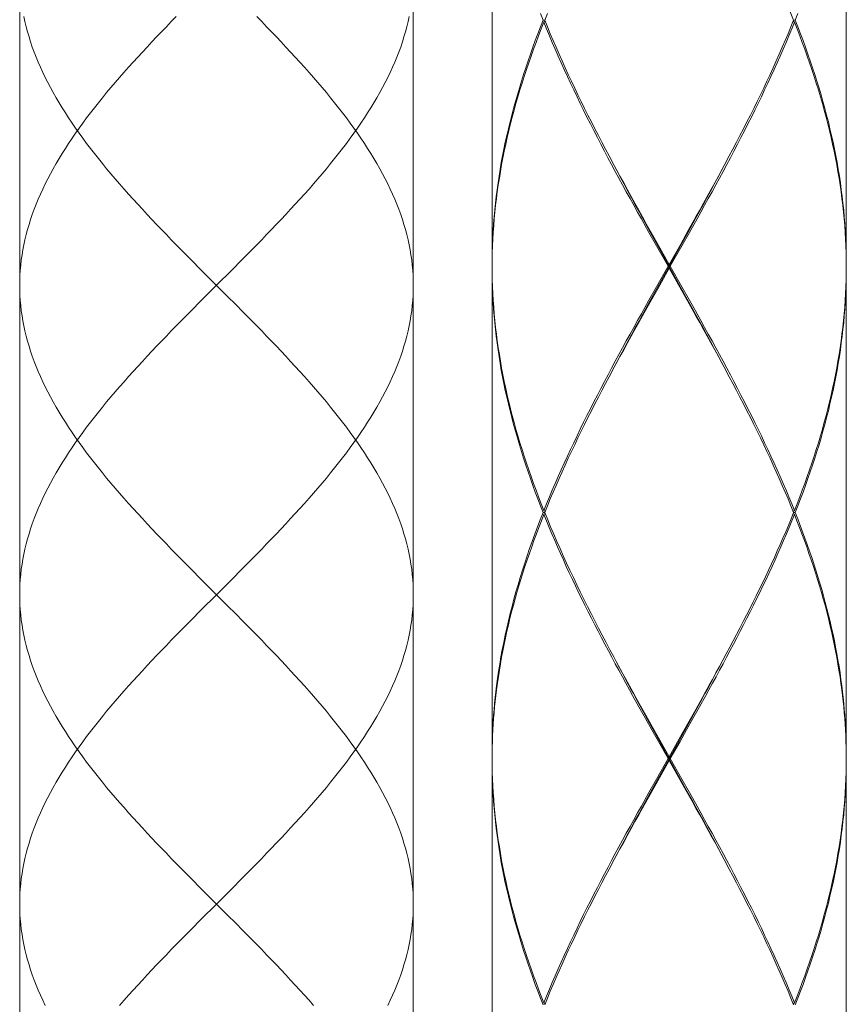
# Model space of a CAD drawing. Units: inches. Extents: x 153 to 1341, y -391 to 449.
# Drawn here: x 576 to 597, y 1 to 26 of the extents above; entities that cross this region are included whole.
import ezdxf

# ---------------------------------------------------------------- set-up
doc = ezdxf.new("R2010")
doc.units = ezdxf.units.IN
doc.header["$MEASUREMENT"] = 0
doc.layers.add('細線', color=7, linetype='Continuous', lineweight=9)

msp = doc.modelspace()

# ---------------------------------------------------------------- linework, layer by layer
at = {"layer": '細線'}
for points in [[(575.632, 114.062), (575.632, -85.262)], [(585.641, 114.062), (585.641, -85.262)], [(587.643, 31.781), (587.643, 19.369)], [(596.652, 31.781), (596.652, 19.369)], [(595.313, 25.575), (595.243, 25.747), (595.171, 25.92), (595.098, 26.092), (595.024, 26.264), (594.948, 26.437), (594.871, 26.609), (594.793, 26.782), (594.713, 26.954), (594.633, 27.127), (594.551, 27.299), (594.468, 27.471), (594.384, 27.644), (594.298, 27.816), (594.212, 27.988), (594.125, 28.161), (594.037, 28.333), (593.948, 28.506), (593.858, 28.678), (593.768, 28.85), (593.677, 29.023), (593.546, 29.267)], [(579.613, 25.666), (579.487, 25.538), (579.362, 25.409), (579.238, 25.28), (579.114, 25.151), (578.992, 25.022), (578.871, 24.893), (578.751, 24.764), (578.632, 24.635), (578.515, 24.506), (578.399, 24.377), (578.284, 24.249), (578.171, 24.12), (578.06, 23.991), (577.95, 23.862), (577.842, 23.733), (577.736, 23.604), (577.632, 23.475), (577.53, 23.346), (577.43, 23.218), (577.333, 23.089), (577.237, 22.96), (577.143, 22.831), (577.052, 22.702), (576.963, 22.573), (576.877, 22.444), (576.793, 22.315), (576.712, 22.186), (576.633, 22.058), (576.557, 21.929), (576.484, 21.8), (576.413, 21.671), (576.346, 21.542), (576.281, 21.413), (576.219, 21.284), (576.16, 21.155), (576.103, 21.027), (576.05, 20.898), (576, 20.769), (575.953, 20.64), (575.909, 20.511), (575.869, 20.382), (575.831, 20.253), (575.797, 20.124), (575.765, 19.996), (575.737, 19.867), (575.713, 19.738), (575.691, 19.609), (575.673, 19.48), (575.658, 19.351), (575.647, 19.222), (575.638, 19.093), (575.633, 18.965), (575.632, 18.836)], [(575.737, 25.666), (575.765, 25.538), (575.797, 25.409), (575.831, 25.28), (575.869, 25.151), (575.909, 25.022), (575.953, 24.893), (576, 24.764), (576.051, 24.635), (576.104, 24.506), (576.16, 24.377), (576.219, 24.249), (576.281, 24.12), (576.346, 23.991), (576.414, 23.862), (576.484, 23.733), (576.557, 23.604), (576.634, 23.475), (576.712, 23.346), (576.793, 23.218), (576.877, 23.089), (576.963, 22.96), (577.052, 22.831), (577.143, 22.702), (577.237, 22.573), (577.333, 22.444), (577.431, 22.315), (577.531, 22.186), (577.633, 22.058), (577.737, 21.929), (577.843, 21.8), (577.951, 21.671), (578.06, 21.542), (578.172, 21.413), (578.285, 21.284), (578.399, 21.155), (578.515, 21.027), (578.633, 20.898), (578.751, 20.769), (578.871, 20.64), (578.992, 20.511), (579.115, 20.382), (579.238, 20.253), (579.362, 20.124), (579.487, 19.996), (579.613, 19.867), (579.739, 19.738), (579.866, 19.609), (579.994, 19.48), (580.25, 19.222)], [(585.536, 25.666), (585.508, 25.538), (585.476, 25.409), (585.442, 25.28), (585.404, 25.151), (585.364, 25.022), (585.32, 24.893), (585.273, 24.764), (585.223, 24.635), (585.169, 24.506), (585.113, 24.377), (585.054, 24.249), (584.992, 24.12), (584.927, 23.991), (584.859, 23.862), (584.789, 23.733), (584.716, 23.604), (584.64, 23.475), (584.561, 23.346), (584.48, 23.218), (584.396, 23.089), (584.31, 22.96), (584.221, 22.831), (584.13, 22.702), (584.036, 22.573), (583.94, 22.444), (583.843, 22.315), (583.743, 22.186), (583.64, 22.058), (583.536, 21.929), (583.43, 21.8), (583.322, 21.671), (583.213, 21.542), (583.101, 21.413), (582.989, 21.284), (582.874, 21.155), (582.758, 21.027), (582.641, 20.898), (582.522, 20.769), (582.402, 20.64), (582.281, 20.511), (582.158, 20.382), (582.035, 20.253), (581.911, 20.124), (581.786, 19.996), (581.66, 19.867), (581.534, 19.738), (581.407, 19.609), (581.279, 19.48)], [(581.66, 25.666), (581.786, 25.538), (581.911, 25.409), (582.035, 25.28), (582.159, 25.151), (582.281, 25.022), (582.402, 24.893), (582.522, 24.764), (582.641, 24.635), (582.758, 24.506), (582.874, 24.377), (582.989, 24.249), (583.102, 24.12), (583.213, 23.991), (583.323, 23.862), (583.431, 23.733), (583.537, 23.604), (583.641, 23.475), (583.743, 23.346), (583.843, 23.218), (583.941, 23.089), (584.036, 22.96), (584.13, 22.831), (584.221, 22.702), (584.31, 22.573), (584.396, 22.444), (584.48, 22.315), (584.561, 22.186), (584.64, 22.058), (584.716, 21.929), (584.789, 21.8), (584.86, 21.671), (584.927, 21.542), (584.992, 21.413), (585.054, 21.284), (585.114, 21.155), (585.17, 21.027), (585.223, 20.898), (585.273, 20.769), (585.32, 20.64), (585.364, 20.511), (585.404, 20.382), (585.442, 20.253), (585.476, 20.124), (585.508, 19.996), (585.536, 19.867), (585.56, 19.738), (585.582, 19.609), (585.6, 19.48), (585.615, 19.351), (585.627, 19.222), (585.635, 19.093), (585.64, 18.965), (585.641, 18.836)], [(587.643, 19.369), (587.644, 19.541), (587.648, 19.713), (587.653, 19.886), (587.66, 20.058), (587.67, 20.23), (587.681, 20.403), (587.695, 20.575), (587.711, 20.748), (587.729, 20.92), (587.749, 21.093), (587.77, 21.265), (587.795, 21.438), (587.821, 21.61), (587.849, 21.782), (587.879, 21.955), (587.911, 22.127), (587.945, 22.299), (587.981, 22.472), (588.019, 22.644), (588.059, 22.817), (588.101, 22.989), (588.144, 23.161), (588.19, 23.334), (588.238, 23.506), (588.287, 23.679), (588.338, 23.851), (588.391, 24.023), (588.446, 24.196), (588.502, 24.368), (588.56, 24.541), (588.62, 24.713), (588.681, 24.885), (588.744, 25.058), (588.809, 25.23), (588.875, 25.402), (588.943, 25.575)], [(588.943, 25.575), (588.875, 25.747)], [(588.983, 25.575), (588.943, 25.575)], [(588.963, 25.525), (588.993, 25.549)], [(589.053, 25.747), (588.983, 25.575)], [(588.983, 25.575), (589.053, 25.402), (589.124, 25.23), (589.197, 25.058), (589.272, 24.885), (589.347, 24.713), (589.424, 24.541), (589.503, 24.368), (589.582, 24.196), (589.663, 24.024), (589.745, 23.851), (589.828, 23.679), (589.912, 23.506), (589.997, 23.334), (590.083, 23.161), (590.17, 22.989), (590.258, 22.817), (590.347, 22.644), (590.437, 22.472), (590.528, 22.299), (590.619, 22.127), (590.75, 21.882)], [(595.313, 25.575), (595.243, 25.402), (595.171, 25.23), (595.098, 25.058), (595.024, 24.885), (594.948, 24.713), (594.871, 24.54), (594.793, 24.368), (594.713, 24.196), (594.633, 24.023), (594.551, 23.851), (594.468, 23.678), (594.384, 23.506), (594.299, 23.334), (594.212, 23.161), (594.125, 22.989), (594.037, 22.816), (593.948, 22.644), (593.859, 22.472), (593.768, 22.299), (593.677, 22.127)], [(595.333, 25.525), (595.303, 25.549)], [(595.313, 25.575), (595.353, 25.575)], [(595.353, 25.575), (595.421, 25.747)], [(595.353, 25.575), (595.421, 25.402), (595.487, 25.23), (595.551, 25.058), (595.615, 24.885), (595.676, 24.713), (595.736, 24.541), (595.794, 24.368), (595.85, 24.196), (595.905, 24.023), (595.958, 23.851), (596.009, 23.679), (596.058, 23.506), (596.106, 23.334), (596.151, 23.161), (596.195, 22.989), (596.237, 22.817), (596.277, 22.644), (596.315, 22.472), (596.351, 22.299), (596.385, 22.127), (596.417, 21.955), (596.447, 21.782), (596.475, 21.61), (596.501, 21.438), (596.525, 21.265), (596.547, 21.093), (596.567, 20.92), (596.585, 20.748), (596.601, 20.575), (596.614, 20.403), (596.626, 20.23), (596.635, 20.058), (596.643, 19.886), (596.648, 19.713), (596.651, 19.541), (596.652, 19.369)], [(588.963, 25.525), (588.895, 25.352), (588.828, 25.18), (588.763, 25.008), (588.699, 24.835), (588.637, 24.663), (588.577, 24.491), (588.519, 24.318), (588.462, 24.146), (588.407, 23.973), (588.353, 23.801), (588.302, 23.629), (588.252, 23.456), (588.204, 23.284), (588.158, 23.111), (588.113, 22.939), (588.071, 22.767), (588.03, 22.594), (587.992, 22.422), (587.955, 22.249), (587.921, 22.077), (587.888, 21.905), (587.857, 21.732), (587.829, 21.56), (587.802, 21.388), (587.777, 21.215), (587.755, 21.043), (587.734, 20.87), (587.716, 20.698), (587.699, 20.525), (587.685, 20.353), (587.673, 20.18), (587.663, 20.008), (587.655, 19.836), (587.649, 19.663), (587.645, 19.491)], [(591.633, 20.18), (591.44, 20.525), (591.344, 20.697), (591.248, 20.87), (591.153, 21.042), (591.058, 21.215), (590.964, 21.387), (590.87, 21.56), (590.777, 21.732), (590.684, 21.905), (590.592, 22.077), (590.501, 22.249), (590.411, 22.422), (590.321, 22.594), (590.233, 22.767), (590.145, 22.939), (590.058, 23.111), (589.972, 23.284), (589.887, 23.456), (589.804, 23.629), (589.721, 23.801), (589.639, 23.973), (589.559, 24.146), (589.48, 24.318), (589.402, 24.491), (589.325, 24.663), (589.25, 24.835), (589.176, 25.008), (589.104, 25.18), (589.032, 25.352), (588.963, 25.525)], [(592.856, 20.525), (592.952, 20.698), (593.047, 20.87), (593.143, 21.042), (593.238, 21.215), (593.332, 21.387), (593.426, 21.56), (593.519, 21.732), (593.611, 21.904), (593.703, 22.077), (593.794, 22.249), (593.885, 22.422), (593.974, 22.594), (594.063, 22.766), (594.151, 22.939), (594.238, 23.111), (594.323, 23.284), (594.408, 23.456), (594.492, 23.628), (594.575, 23.801), (594.656, 23.973), (594.737, 24.146), (594.816, 24.318), (594.894, 24.49), (594.97, 24.663), (595.046, 24.835), (595.12, 25.007), (595.192, 25.18), (595.263, 25.352), (595.333, 25.525)], [(596.652, 19.319), (596.651, 19.491), (596.647, 19.663), (596.641, 19.836), (596.633, 20.008), (596.623, 20.18), (596.611, 20.353), (596.596, 20.525), (596.58, 20.698), (596.562, 20.87), (596.541, 21.043), (596.518, 21.215), (596.494, 21.388), (596.467, 21.56), (596.439, 21.732), (596.408, 21.905), (596.375, 22.077), (596.341, 22.249), (596.304, 22.422), (596.265, 22.594), (596.225, 22.767), (596.183, 22.939), (596.138, 23.111), (596.092, 23.284), (596.044, 23.456), (595.994, 23.628), (595.943, 23.801), (595.889, 23.973), (595.834, 24.146), (595.777, 24.318), (595.719, 24.49), (595.658, 24.663), (595.596, 24.835), (595.533, 25.008), (595.468, 25.18), (595.401, 25.352), (595.333, 25.525)], [(593.677, 22.127), (593.546, 21.882)], [(590.75, 21.882), (590.897, 21.61)], [(590.912, 21.578), (590.801, 21.787)], [(592.82, 20.535), (592.915, 20.709), (593.01, 20.883), (593.104, 21.056), (593.198, 21.23), (593.291, 21.404), (593.384, 21.578), (593.495, 21.787)], [(593.546, 21.882), (593.399, 21.61), (593.305, 21.437), (593.21, 21.265), (593.115, 21.092), (593.02, 20.92), (592.924, 20.748), (592.828, 20.575)], [(590.897, 21.61), (590.991, 21.437), (591.086, 21.265), (591.181, 21.092), (591.276, 20.92), (591.372, 20.747), (591.468, 20.575), (591.565, 20.403), (591.759, 20.058)], [(591.667, 20.187), (591.476, 20.535), (591.381, 20.709), (591.286, 20.883), (591.192, 21.056), (591.098, 21.23), (591.004, 21.404), (590.912, 21.578)], [(592.629, 20.187), (592.82, 20.535)], [(592.828, 20.575), (592.634, 20.231)], [(592.662, 20.181), (592.856, 20.525)], [(591.827, 19.836), (591.633, 20.18)], [(591.859, 19.84), (591.667, 20.187)], [(591.759, 20.058), (592.148, 19.369)], [(592.437, 19.84), (592.629, 20.187)], [(592.634, 20.231), (592.44, 19.886)], [(592.468, 19.836), (592.662, 20.181)], [(592.12, 19.319), (591.827, 19.836)], [(592.533, 18.623), (591.859, 19.84)], [(591.859, 18.797), (592.437, 19.84)], [(592.44, 19.886), (592.148, 19.369)], [(592.176, 19.319), (592.468, 19.836)], [(581.279, 19.48), (581.023, 19.222)], [(587.645, 19.491), (587.644, 19.319)], [(587.644, 19.319), (587.645, 19.146)], [(592.12, 19.319), (591.827, 18.801)], [(592.12, 19.319), (592.176, 19.319)], [(592.148, 19.269), (592.148, 19.369)], [(592.176, 19.319), (592.468, 18.801)], [(596.652, 19.319), (596.651, 19.146), (596.647, 18.974), (596.641, 18.801), (596.633, 18.629), (596.623, 18.457), (596.611, 18.284), (596.596, 18.112), (596.58, 17.939), (596.562, 17.767), (596.541, 17.595), (596.518, 17.422), (596.494, 17.25), (596.467, 17.077), (596.439, 16.905), (596.408, 16.733), (596.375, 16.56), (596.341, 16.388), (596.304, 16.216), (596.265, 16.043), (596.225, 15.871), (596.183, 15.698), (596.138, 15.526), (596.092, 15.354), (596.044, 15.181), (595.994, 15.009), (595.943, 14.836), (595.889, 14.664), (595.834, 14.492), (595.777, 14.319), (595.719, 14.147), (595.658, 13.974), (595.596, 13.802), (595.533, 13.63), (595.468, 13.457), (595.401, 13.285), (595.333, 13.112)], [(580.25, 19.222), (580.894, 18.578)], [(581.023, 19.222), (580.637, 18.836)], [(588.943, 13.062), (588.875, 13.235), (588.809, 13.407), (588.744, 13.58), (588.681, 13.752), (588.62, 13.924), (588.56, 14.097), (588.502, 14.269), (588.446, 14.441), (588.391, 14.614), (588.338, 14.786), (588.287, 14.959), (588.238, 15.131), (588.19, 15.303), (588.144, 15.476), (588.101, 15.648), (588.059, 15.82), (588.019, 15.993), (587.981, 16.165), (587.945, 16.338), (587.911, 16.51), (587.879, 16.682), (587.849, 16.855), (587.821, 17.027), (587.795, 17.199), (587.771, 17.372), (587.749, 17.544), (587.729, 17.717), (587.711, 17.889), (587.695, 18.062), (587.681, 18.234), (587.67, 18.407), (587.66, 18.579), (587.653, 18.751), (587.648, 18.924), (587.644, 19.096), (587.643, 19.269)], [(587.643, 19.269), (587.643, 6.856)], [(587.645, 19.146), (587.649, 18.974), (587.655, 18.801), (587.663, 18.629), (587.673, 18.457), (587.685, 18.284), (587.699, 18.112), (587.716, 17.939), (587.734, 17.767), (587.755, 17.594), (587.777, 17.422), (587.802, 17.25), (587.829, 17.077), (587.857, 16.905), (587.888, 16.732), (587.921, 16.56), (587.955, 16.388), (587.992, 16.215), (588.03, 16.043), (588.071, 15.871), (588.113, 15.698), (588.158, 15.526), (588.204, 15.353), (588.252, 15.181), (588.302, 15.009), (588.353, 14.836), (588.407, 14.664), (588.462, 14.491), (588.519, 14.319), (588.577, 14.147), (588.637, 13.974), (588.699, 13.802), (588.763, 13.63), (588.828, 13.457), (588.895, 13.285), (588.963, 13.112)], [(591.856, 18.751), (592.148, 19.269)], [(592.537, 18.579), (592.148, 19.269)], [(595.353, 13.062), (595.421, 13.235), (595.487, 13.407), (595.552, 13.58), (595.615, 13.752), (595.676, 13.924), (595.736, 14.097), (595.794, 14.269), (595.85, 14.442), (595.905, 14.614), (595.958, 14.786), (596.009, 14.959), (596.058, 15.131), (596.106, 15.303), (596.151, 15.476), (596.195, 15.648), (596.237, 15.821), (596.277, 15.993), (596.315, 16.165), (596.351, 16.338), (596.385, 16.51), (596.417, 16.683), (596.447, 16.855), (596.475, 17.027), (596.501, 17.2), (596.525, 17.372), (596.547, 17.545), (596.567, 17.717), (596.585, 17.889), (596.601, 18.062), (596.614, 18.234), (596.626, 18.407), (596.635, 18.579), (596.643, 18.751), (596.648, 18.924), (596.651, 19.096), (596.652, 19.269)], [(596.652, 19.269), (596.652, 6.856)], [(575.632, 18.836), (575.633, 18.707), (575.638, 18.578), (575.647, 18.449), (575.658, 18.32), (575.673, 18.191), (575.691, 18.063), (575.713, 17.934), (575.737, 17.805), (575.765, 17.676), (575.797, 17.547), (575.831, 17.418), (575.869, 17.289), (575.909, 17.16), (575.953, 17.032), (576, 16.903), (576.05, 16.774), (576.103, 16.645), (576.16, 16.516), (576.219, 16.387), (576.281, 16.258), (576.346, 16.129), (576.413, 16), (576.484, 15.872), (576.557, 15.743), (576.633, 15.614), (576.712, 15.485), (576.793, 15.356), (576.877, 15.227), (576.964, 15.098), (577.052, 14.969), (577.143, 14.84), (577.237, 14.712), (577.333, 14.583), (577.43, 14.454), (577.53, 14.325), (577.633, 14.196), (577.737, 14.067), (577.843, 13.938), (577.95, 13.81), (578.06, 13.681), (578.171, 13.552), (578.284, 13.423), (578.399, 13.294), (578.515, 13.165), (578.632, 13.036), (578.751, 12.907), (578.871, 12.778), (578.992, 12.649), (579.115, 12.521), (579.238, 12.392), (579.362, 12.263), (579.487, 12.134), (579.613, 12.005), (579.739, 11.876), (579.866, 11.747), (579.994, 11.618), (580.25, 11.361)], [(580.637, 18.836), (580.25, 18.449)], [(585.641, 18.836), (585.64, 18.707), (585.635, 18.578), (585.627, 18.449), (585.615, 18.32), (585.6, 18.191), (585.582, 18.063), (585.56, 17.934), (585.536, 17.805), (585.508, 17.676), (585.476, 17.547), (585.442, 17.418), (585.404, 17.289), (585.364, 17.16), (585.32, 17.032), (585.273, 16.903), (585.223, 16.774), (585.17, 16.645), (585.113, 16.516), (585.054, 16.387), (584.992, 16.258), (584.927, 16.129), (584.86, 16), (584.789, 15.872), (584.716, 15.743), (584.64, 15.614), (584.561, 15.485), (584.48, 15.356), (584.396, 15.227), (584.31, 15.098), (584.221, 14.969), (584.13, 14.84), (584.036, 14.712), (583.941, 14.583), (583.843, 14.454), (583.743, 14.325), (583.641, 14.196), (583.536, 14.067), (583.431, 13.938), (583.323, 13.81), (583.213, 13.681), (583.102, 13.552), (582.989, 13.423), (582.874, 13.294), (582.758, 13.165), (582.641, 13.036), (582.522, 12.907), (582.402, 12.778), (582.281, 12.649), (582.159, 12.521), (582.035, 12.392), (581.911, 12.263), (581.786, 12.134), (581.66, 12.005), (581.534, 11.876), (581.407, 11.747), (581.279, 11.618)], [(591.827, 18.801), (591.633, 18.457)], [(591.667, 18.45), (591.859, 18.797)], [(592.468, 18.801), (592.662, 18.457)], [(580.894, 18.578), (581.151, 18.32), (581.279, 18.191), (581.407, 18.063), (581.534, 17.934), (581.66, 17.805), (581.786, 17.676), (581.911, 17.547), (582.035, 17.418), (582.159, 17.289), (582.281, 17.16), (582.402, 17.032), (582.522, 16.903), (582.641, 16.774), (582.758, 16.645), (582.874, 16.516), (582.989, 16.387), (583.102, 16.258), (583.213, 16.129), (583.323, 16), (583.431, 15.872), (583.537, 15.743), (583.641, 15.614), (583.743, 15.485), (583.843, 15.356), (583.941, 15.227), (584.036, 15.098), (584.13, 14.969), (584.221, 14.84), (584.31, 14.712), (584.396, 14.583), (584.48, 14.454), (584.561, 14.325), (584.64, 14.196), (584.716, 14.067), (584.789, 13.938), (584.86, 13.81), (584.927, 13.681), (584.992, 13.552), (585.054, 13.423), (585.113, 13.294), (585.169, 13.165), (585.223, 13.036), (585.273, 12.907), (585.32, 12.778), (585.364, 12.649), (585.404, 12.521), (585.442, 12.392), (585.476, 12.263), (585.508, 12.134), (585.536, 12.005), (585.56, 11.876), (585.582, 11.747), (585.6, 11.618), (585.615, 11.489), (585.627, 11.361), (585.635, 11.232), (585.64, 11.103), (585.641, 10.974)], [(591.661, 18.407), (591.856, 18.751)], [(593.384, 17.059), (593.291, 17.233), (593.198, 17.407), (593.104, 17.581), (593.01, 17.754), (592.915, 17.928), (592.82, 18.102), (592.725, 18.276), (592.533, 18.623)], [(593.399, 17.027), (593.305, 17.2), (593.21, 17.372), (593.115, 17.545), (593.02, 17.717), (592.924, 17.889), (592.828, 18.062), (592.731, 18.234), (592.537, 18.579)], [(580.25, 18.449), (579.994, 18.191)], [(591.633, 18.457), (591.44, 18.112)], [(591.468, 18.062), (591.661, 18.407)], [(591.476, 18.102), (591.667, 18.45)], [(592.662, 18.457), (592.856, 18.112), (592.952, 17.94), (593.047, 17.767), (593.143, 17.595), (593.238, 17.422), (593.332, 17.25), (593.426, 17.077), (593.519, 16.905), (593.611, 16.733), (593.703, 16.56), (593.794, 16.388), (593.885, 16.216), (593.974, 16.043), (594.063, 15.871), (594.151, 15.698), (594.238, 15.526), (594.324, 15.353), (594.408, 15.181), (594.492, 15.008), (594.575, 14.836), (594.656, 14.664), (594.737, 14.491), (594.816, 14.319), (594.894, 14.147), (594.97, 13.974), (595.046, 13.802), (595.12, 13.63), (595.192, 13.457), (595.263, 13.285), (595.333, 13.112)], [(579.994, 18.191), (579.866, 18.063), (579.739, 17.934), (579.613, 17.805), (579.487, 17.676), (579.362, 17.547), (579.238, 17.418), (579.115, 17.289), (578.992, 17.16), (578.871, 17.032), (578.751, 16.903), (578.633, 16.774), (578.515, 16.645), (578.399, 16.516), (578.285, 16.387), (578.171, 16.258), (578.06, 16.129), (577.95, 16), (577.843, 15.872), (577.737, 15.743), (577.632, 15.614), (577.53, 15.485), (577.43, 15.356), (577.332, 15.227), (577.237, 15.098), (577.143, 14.969), (577.052, 14.84), (576.963, 14.712), (576.877, 14.583), (576.793, 14.454), (576.712, 14.325), (576.633, 14.196), (576.557, 14.067), (576.484, 13.938), (576.414, 13.81), (576.346, 13.681), (576.281, 13.552), (576.219, 13.423), (576.16, 13.294), (576.104, 13.165), (576.05, 13.036), (576, 12.907), (575.953, 12.778), (575.909, 12.649), (575.869, 12.521), (575.831, 12.392), (575.797, 12.263), (575.765, 12.134), (575.737, 12.005), (575.713, 11.876), (575.691, 11.747), (575.673, 11.618), (575.658, 11.489), (575.647, 11.361), (575.638, 11.232), (575.633, 11.103), (575.632, 10.974)], [(591.44, 18.112), (591.344, 17.939), (591.248, 17.767), (591.153, 17.595), (591.058, 17.422), (590.964, 17.25), (590.87, 17.077), (590.777, 16.905), (590.684, 16.733), (590.593, 16.56), (590.501, 16.388), (590.411, 16.216), (590.322, 16.043), (590.233, 15.871), (590.145, 15.698), (590.058, 15.526), (589.972, 15.354), (589.887, 15.181), (589.804, 15.009), (589.721, 14.836), (589.639, 14.664), (589.559, 14.492), (589.48, 14.319), (589.402, 14.147), (589.325, 13.974), (589.25, 13.802), (589.176, 13.63), (589.104, 13.457), (589.032, 13.285), (588.963, 13.112)], [(590.75, 16.755), (590.897, 17.027), (590.991, 17.2), (591.086, 17.372), (591.181, 17.545), (591.276, 17.717), (591.372, 17.889), (591.468, 18.062)], [(590.801, 16.85), (590.912, 17.059), (591.004, 17.233), (591.098, 17.407), (591.192, 17.581), (591.286, 17.754), (591.381, 17.928), (591.476, 18.102)], [(593.495, 16.85), (593.384, 17.059)], [(593.546, 16.755), (593.399, 17.027)], [(590.619, 16.51), (590.75, 16.755)], [(595.313, 13.062), (595.243, 13.235), (595.171, 13.407), (595.098, 13.58), (595.024, 13.752), (594.948, 13.924), (594.871, 14.097), (594.793, 14.269), (594.714, 14.441), (594.633, 14.614), (594.551, 14.786), (594.468, 14.958), (594.384, 15.131), (594.299, 15.303), (594.213, 15.476), (594.125, 15.648), (594.037, 15.821), (593.948, 15.993), (593.859, 16.166), (593.768, 16.338), (593.677, 16.51), (593.546, 16.755)], [(588.983, 13.062), (589.053, 13.235), (589.124, 13.407), (589.197, 13.58), (589.272, 13.752), (589.347, 13.924), (589.425, 14.097), (589.503, 14.269), (589.582, 14.442), (589.663, 14.614), (589.745, 14.786), (589.828, 14.959), (589.912, 15.131), (589.997, 15.303), (590.083, 15.476), (590.17, 15.648), (590.258, 15.821), (590.347, 15.993), (590.437, 16.165), (590.528, 16.338), (590.619, 16.51)], [(587.758, 8.658), (587.783, 8.841), (587.809, 9.025), (587.838, 9.208), (587.87, 9.392), (587.903, 9.576), (587.939, 9.759), (587.977, 9.943), (588.018, 10.126), (588.06, 10.31), (588.105, 10.493), (588.152, 10.677), (588.201, 10.86), (588.252, 11.044), (588.305, 11.227), (588.36, 11.411), (588.417, 11.594), (588.476, 11.778), (588.537, 11.961), (588.6, 12.145), (588.665, 12.328), (588.732, 12.512), (588.8, 12.695), (588.871, 12.879), (588.943, 13.062)], [(588.983, 13.062), (588.943, 13.062)], [(588.963, 13.112), (588.993, 13.088)], [(588.963, 13.012), (588.993, 13.037)], [(588.983, 13.062), (589.058, 12.879), (589.134, 12.695), (589.212, 12.512), (589.291, 12.328), (589.372, 12.144), (589.455, 11.961), (589.539, 11.777), (589.624, 11.594), (589.711, 11.411), (589.798, 11.227), (589.888, 11.044), (589.978, 10.86), (590.069, 10.677), (590.162, 10.493), (590.256, 10.31), (590.35, 10.126), (590.446, 9.943), (590.542, 9.759), (590.64, 9.576), (590.738, 9.392), (590.837, 9.209)], [(595.313, 13.062), (595.247, 12.899), (595.179, 12.736), (595.11, 12.573), (595.04, 12.41), (594.969, 12.247), (594.896, 12.084), (594.823, 11.921), (594.748, 11.757), (594.672, 11.594), (594.595, 11.431), (594.517, 11.268), (594.438, 11.105), (594.358, 10.942), (594.277, 10.779), (594.196, 10.616), (594.113, 10.452), (594.03, 10.289), (593.945, 10.126), (593.861, 9.963), (593.775, 9.8), (593.688, 9.637), (593.601, 9.474)], [(595.333, 13.112), (595.303, 13.088)], [(595.333, 13.012), (595.303, 13.037)], [(595.313, 13.062), (595.353, 13.062)], [(595.353, 13.062), (595.417, 12.899), (595.48, 12.736), (595.541, 12.573), (595.601, 12.41), (595.66, 12.247), (595.717, 12.083), (595.772, 11.92), (595.826, 11.757), (595.879, 11.594), (595.93, 11.431), (595.979, 11.268), (596.027, 11.105), (596.073, 10.942), (596.117, 10.779), (596.16, 10.616), (596.201, 10.452), (596.24, 10.289), (596.278, 10.126), (596.314, 9.963), (596.348, 9.8), (596.381, 9.637), (596.411, 9.474), (596.44, 9.311), (596.467, 9.147), (596.493, 8.984), (596.516, 8.821), (596.538, 8.658)], [(588.963, 13.012), (588.898, 12.847), (588.834, 12.682), (588.771, 12.517), (588.71, 12.352), (588.651, 12.188), (588.593, 12.023), (588.536, 11.858), (588.481, 11.693), (588.428, 11.528), (588.376, 11.363), (588.326, 11.198), (588.277, 11.033), (588.23, 10.868), (588.185, 10.703), (588.142, 10.538), (588.1, 10.373), (588.06, 10.208), (588.021, 10.043), (587.985, 9.878), (587.95, 9.713), (587.917, 9.548), (587.886, 9.383), (587.857, 9.218), (587.829, 9.053), (587.804, 8.888), (587.782, 8.734)], [(591.138, 8.558), (591.047, 8.723), (590.957, 8.888), (590.867, 9.053), (590.778, 9.218), (590.689, 9.383), (590.601, 9.548), (590.514, 9.713), (590.428, 9.878), (590.342, 10.043), (590.257, 10.208), (590.172, 10.373), (590.089, 10.538), (590.006, 10.703), (589.925, 10.868), (589.844, 11.032), (589.765, 11.197), (589.686, 11.362), (589.608, 11.527), (589.532, 11.692), (589.457, 11.857), (589.382, 12.022), (589.309, 12.187), (589.237, 12.352), (589.167, 12.517), (589.097, 12.682), (589.029, 12.847), (588.963, 13.012)], [(593.158, 8.558), (593.249, 8.723), (593.339, 8.888), (593.429, 9.053), (593.518, 9.218), (593.606, 9.383), (593.694, 9.548), (593.782, 9.713), (593.868, 9.878), (593.954, 10.043), (594.039, 10.208), (594.123, 10.373), (594.207, 10.538), (594.289, 10.703), (594.371, 10.868), (594.452, 11.033), (594.531, 11.198), (594.61, 11.363), (594.688, 11.528), (594.764, 11.693), (594.839, 11.857), (594.914, 12.022), (594.987, 12.187), (595.058, 12.352), (595.129, 12.517), (595.198, 12.682), (595.266, 12.847), (595.333, 13.012)], [(596.516, 8.723), (596.492, 8.888), (596.466, 9.053), (596.439, 9.218), (596.41, 9.383), (596.378, 9.548), (596.346, 9.713), (596.311, 9.878), (596.274, 10.043), (596.236, 10.208), (596.196, 10.373), (596.154, 10.538), (596.111, 10.703), (596.065, 10.868), (596.019, 11.033), (595.97, 11.197), (595.92, 11.362), (595.868, 11.527), (595.815, 11.692), (595.76, 11.857), (595.703, 12.022), (595.645, 12.187), (595.586, 12.352), (595.525, 12.517), (595.462, 12.682), (595.398, 12.847), (595.333, 13.012)], [(581.279, 11.618), (581.023, 11.361)], [(580.25, 11.361), (580.894, 10.716)], [(581.023, 11.361), (580.636, 10.974), (580.25, 10.587)], [(575.632, 10.974), (575.633, 10.845), (575.638, 10.716), (575.647, 10.587), (575.658, 10.459), (575.673, 10.33), (575.691, 10.201), (575.713, 10.072), (575.737, 9.943), (575.765, 9.814), (575.797, 9.685), (575.831, 9.556), (575.869, 9.427), (575.909, 9.298), (575.953, 9.17), (576, 9.041), (576.051, 8.912), (576.104, 8.783), (576.16, 8.654), (576.219, 8.525), (576.281, 8.396), (576.346, 8.267), (576.414, 8.139), (576.484, 8.01), (576.557, 7.881), (576.634, 7.752), (576.712, 7.623), (576.793, 7.494), (576.877, 7.365), (576.963, 7.237), (577.052, 7.108), (577.143, 6.979), (577.237, 6.85), (577.333, 6.721), (577.431, 6.592), (577.531, 6.463), (577.633, 6.334), (577.737, 6.205), (577.843, 6.076), (577.951, 5.947), (578.06, 5.819), (578.172, 5.69), (578.285, 5.561), (578.399, 5.432), (578.515, 5.303), (578.633, 5.174), (578.751, 5.045), (578.871, 4.916), (578.992, 4.788), (579.115, 4.659), (579.238, 4.53), (579.362, 4.401), (579.487, 4.272), (579.613, 4.143), (579.739, 4.014), (579.866, 3.886), (579.994, 3.757), (580.25, 3.499)], [(585.641, 10.974), (585.64, 10.845), (585.635, 10.716), (585.627, 10.587), (585.615, 10.459), (585.6, 10.33), (585.582, 10.201), (585.56, 10.072), (585.536, 9.943), (585.508, 9.814), (585.476, 9.685), (585.442, 9.556), (585.404, 9.427), (585.364, 9.298), (585.32, 9.17), (585.273, 9.041), (585.223, 8.912), (585.169, 8.783), (585.113, 8.654), (585.054, 8.525), (584.992, 8.396), (584.927, 8.267), (584.859, 8.139), (584.789, 8.01), (584.716, 7.881), (584.64, 7.752), (584.561, 7.623), (584.48, 7.494), (584.396, 7.365), (584.31, 7.237), (584.221, 7.108), (584.13, 6.979), (584.036, 6.85), (583.94, 6.721), (583.843, 6.592), (583.743, 6.463), (583.64, 6.334), (583.536, 6.205), (583.43, 6.076), (583.322, 5.947), (583.213, 5.819), (583.101, 5.69), (582.989, 5.561), (582.874, 5.432), (582.758, 5.303), (582.641, 5.174), (582.522, 5.045), (582.402, 4.916), (582.281, 4.788), (582.158, 4.659), (582.035, 4.53), (581.911, 4.401), (581.786, 4.272), (581.66, 4.143), (581.534, 4.014), (581.407, 3.886), (581.279, 3.757)], [(580.25, 10.587), (579.994, 10.33)], [(580.894, 10.716), (581.151, 10.459), (581.279, 10.33), (581.407, 10.201), (581.534, 10.072), (581.66, 9.943), (581.786, 9.814), (581.911, 9.685), (582.035, 9.556), (582.159, 9.427), (582.281, 9.298), (582.402, 9.17), (582.522, 9.041), (582.641, 8.912), (582.758, 8.783), (582.874, 8.654), (582.989, 8.525), (583.102, 8.396), (583.213, 8.267), (583.323, 8.139), (583.431, 8.01), (583.537, 7.881), (583.641, 7.752), (583.743, 7.623), (583.843, 7.494), (583.941, 7.365), (584.036, 7.237), (584.13, 7.108), (584.221, 6.979), (584.31, 6.85), (584.396, 6.721), (584.48, 6.592), (584.561, 6.463), (584.64, 6.334), (584.716, 6.205), (584.789, 6.076), (584.86, 5.947), (584.927, 5.819), (584.992, 5.69), (585.054, 5.561), (585.114, 5.432), (585.17, 5.303), (585.223, 5.174), (585.273, 5.045), (585.32, 4.916), (585.364, 4.788), (585.404, 4.659), (585.442, 4.53), (585.476, 4.401), (585.508, 4.272), (585.536, 4.143), (585.56, 4.014), (585.582, 3.886), (585.6, 3.757), (585.615, 3.628), (585.627, 3.499), (585.635, 3.37), (585.64, 3.241), (585.641, 3.112)], [(579.994, 10.33), (579.866, 10.201), (579.739, 10.072), (579.613, 9.943), (579.487, 9.814), (579.362, 9.685), (579.238, 9.556), (579.114, 9.427), (578.992, 9.298), (578.871, 9.17), (578.751, 9.041), (578.632, 8.912), (578.515, 8.783), (578.399, 8.654), (578.284, 8.525), (578.171, 8.396), (578.06, 8.267), (577.95, 8.139), (577.842, 8.01), (577.736, 7.881), (577.632, 7.752), (577.53, 7.623), (577.43, 7.494), (577.333, 7.365), (577.237, 7.237), (577.143, 7.108), (577.052, 6.979), (576.963, 6.85), (576.877, 6.721), (576.793, 6.592), (576.712, 6.463), (576.633, 6.334), (576.557, 6.205), (576.484, 6.076), (576.413, 5.947), (576.346, 5.819), (576.281, 5.69), (576.219, 5.561), (576.16, 5.432), (576.103, 5.303), (576.05, 5.174), (576, 5.045), (575.953, 4.916), (575.909, 4.788), (575.869, 4.659), (575.831, 4.53), (575.797, 4.401), (575.765, 4.272), (575.737, 4.143), (575.713, 4.014), (575.691, 3.886), (575.673, 3.757), (575.658, 3.628), (575.647, 3.499), (575.638, 3.37), (575.633, 3.241), (575.632, 3.112)], [(591.157, 8.608), (591.057, 8.794), (590.958, 8.979), (590.859, 9.165), (590.801, 9.275)], [(593.139, 8.608), (593.239, 8.794), (593.338, 8.979), (593.437, 9.165), (593.495, 9.275)], [(593.601, 9.474), (593.514, 9.311), (593.426, 9.147), (593.337, 8.984), (593.248, 8.821), (593.158, 8.658)], [(590.837, 9.209), (590.937, 9.025), (591.037, 8.842), (591.138, 8.658)], [(587.758, 8.658), (587.74, 8.508), (587.723, 8.358), (587.708, 8.208), (587.695, 8.057), (587.683, 7.907), (587.672, 7.757), (587.663, 7.607), (587.656, 7.457), (587.651, 7.307), (587.647, 7.157), (587.644, 7.006), (587.643, 6.856)], [(587.74, 8.412), (587.758, 8.558)], [(587.782, 8.734), (587.758, 8.558)], [(591.138, 8.658), (591.221, 8.508), (591.304, 8.358), (591.387, 8.208), (591.555, 7.908)], [(591.38, 8.12), (591.218, 8.412), (591.138, 8.558)], [(591.484, 8.007), (591.32, 8.308), (591.238, 8.458), (591.157, 8.608)], [(592.976, 8.308), (593.057, 8.458), (593.139, 8.608)], [(592.992, 8.358), (593.075, 8.508), (593.158, 8.658)], [(593.158, 8.558), (593.078, 8.412)], [(596.538, 8.558), (596.516, 8.723)], [(596.538, 8.658), (596.556, 8.508), (596.573, 8.358), (596.588, 8.208), (596.601, 8.058), (596.613, 7.908), (596.623, 7.757), (596.632, 7.607), (596.639, 7.457), (596.645, 7.307), (596.649, 7.157), (596.652, 7.006), (596.652, 6.856)], [(596.651, 6.952), (596.648, 7.098), (596.644, 7.244), (596.638, 7.39), (596.631, 7.536), (596.622, 7.682), (596.612, 7.828), (596.6, 7.974), (596.586, 8.12), (596.572, 8.266), (596.555, 8.412), (596.538, 8.558)], [(587.645, 6.952), (587.648, 7.098), (587.652, 7.244), (587.658, 7.39), (587.665, 7.536), (587.674, 7.682), (587.684, 7.828), (587.696, 7.974), (587.709, 8.12), (587.724, 8.266), (587.74, 8.412)], [(592.812, 8.007), (592.976, 8.308)], [(592.825, 8.058), (592.992, 8.358)], [(593.078, 8.412), (592.915, 8.12)], [(591.543, 7.828), (591.38, 8.12)], [(592.656, 7.757), (592.825, 8.058)], [(592.915, 8.12), (592.752, 7.828)], [(591.649, 7.707), (591.484, 8.007)], [(591.707, 7.536), (591.543, 7.828)], [(591.555, 7.908), (591.724, 7.607)], [(592.752, 7.828), (592.588, 7.536)], [(592.646, 7.707), (592.812, 8.007)], [(591.815, 7.407), (591.649, 7.707)], [(591.872, 7.244), (591.707, 7.536)], [(591.724, 7.607), (592.063, 7.006)], [(592.398, 7.257), (592.646, 7.707)], [(592.402, 7.307), (592.656, 7.757)], [(592.588, 7.536), (592.424, 7.244)], [(592.533, 6.111), (591.815, 7.407)], [(592.148, 6.856), (592.402, 7.307)], [(591.859, 6.285), (592.231, 6.956), (592.398, 7.257)], [(592.12, 6.806), (591.872, 7.244)], [(592.424, 7.244), (592.176, 6.806)], [(587.644, 6.806), (587.645, 6.952)], [(587.644, 6.806), (587.645, 6.634), (587.649, 6.461), (587.655, 6.289), (587.663, 6.117), (587.673, 5.944), (587.685, 5.772), (587.699, 5.6), (587.716, 5.427), (587.734, 5.255), (587.755, 5.082), (587.777, 4.91), (587.802, 4.738), (587.829, 4.565), (587.857, 4.393), (587.888, 4.22), (587.921, 4.048), (587.955, 3.875), (587.992, 3.703), (588.03, 3.531), (588.071, 3.358), (588.113, 3.186), (588.157, 3.014), (588.204, 2.841), (588.252, 2.669), (588.302, 2.496), (588.353, 2.324), (588.407, 2.151), (588.462, 1.979), (588.519, 1.807), (588.577, 1.634), (588.637, 1.462), (588.699, 1.29), (588.763, 1.117), (588.828, 0.945), (588.895, 0.772), (588.963, 0.6)], [(592.12, 6.806), (591.827, 6.289)], [(592.063, 7.006), (592.148, 6.856)], [(592.12, 6.806), (592.176, 6.806)], [(592.148, 6.756), (592.148, 6.856)], [(592.176, 6.806), (592.468, 6.289)], [(596.652, 6.806), (596.651, 6.952)], [(596.652, 6.806), (596.651, 6.634)], [(588.943, 0.55), (588.875, 0.722), (588.809, 0.895), (588.744, 1.067), (588.681, 1.24), (588.62, 1.412), (588.56, 1.584), (588.502, 1.757), (588.446, 1.929), (588.391, 2.101), (588.338, 2.274), (588.287, 2.446), (588.238, 2.619), (588.19, 2.791), (588.144, 2.963), (588.101, 3.136), (588.059, 3.308), (588.019, 3.481), (587.981, 3.653), (587.945, 3.825), (587.911, 3.998), (587.879, 4.17), (587.849, 4.343), (587.821, 4.515), (587.795, 4.688), (587.77, 4.86), (587.749, 5.032), (587.729, 5.205), (587.711, 5.377), (587.695, 5.55), (587.681, 5.722), (587.67, 5.894), (587.66, 6.067), (587.653, 6.239), (587.648, 6.411), (587.644, 6.584), (587.643, 6.756)], [(587.643, 6.756), (587.643, -5.656)], [(591.856, 6.239), (592.148, 6.756)], [(592.537, 6.067), (592.148, 6.756)], [(596.651, 6.634), (596.647, 6.461), (596.641, 6.289), (596.633, 6.117), (596.623, 5.944), (596.611, 5.772), (596.596, 5.6), (596.58, 5.427), (596.562, 5.255), (596.541, 5.082), (596.518, 4.91), (596.494, 4.738), (596.467, 4.565), (596.439, 4.393), (596.408, 4.22), (596.375, 4.048), (596.341, 3.876), (596.304, 3.703), (596.265, 3.531), (596.225, 3.358), (596.183, 3.186), (596.138, 3.014), (596.092, 2.841), (596.044, 2.669), (595.994, 2.496), (595.943, 2.324), (595.889, 2.152), (595.834, 1.979), (595.777, 1.807), (595.719, 1.634), (595.658, 1.462), (595.596, 1.29), (595.533, 1.117), (595.468, 0.945), (595.401, 0.773), (595.333, 0.6)], [(595.353, 0.55), (595.421, 0.722), (595.487, 0.895), (595.552, 1.067), (595.615, 1.24), (595.676, 1.412), (595.736, 1.584), (595.794, 1.757), (595.85, 1.929), (595.905, 2.102), (595.958, 2.274), (596.009, 2.446), (596.058, 2.619), (596.106, 2.791), (596.151, 2.964), (596.195, 3.136), (596.237, 3.308), (596.277, 3.481), (596.315, 3.653), (596.351, 3.826), (596.385, 3.998), (596.417, 4.17), (596.447, 4.343), (596.475, 4.515), (596.501, 4.687), (596.525, 4.86), (596.547, 5.032), (596.567, 5.205), (596.585, 5.377), (596.601, 5.549), (596.614, 5.722), (596.626, 5.894), (596.635, 6.067), (596.643, 6.239), (596.648, 6.411), (596.651, 6.584), (596.652, 6.756)], [(596.652, 6.756), (596.652, -5.656)], [(591.827, 6.289), (591.633, 5.944)], [(591.667, 5.937), (591.859, 6.285)], [(592.468, 6.289), (592.662, 5.944)], [(591.661, 5.894), (591.856, 6.239)], [(593.384, 4.547), (593.291, 4.721), (593.198, 4.895), (593.104, 5.068), (593.01, 5.242), (592.915, 5.416), (592.82, 5.59), (592.725, 5.764), (592.533, 6.111)], [(593.399, 4.515), (593.305, 4.688), (593.21, 4.86), (593.115, 5.032), (593.02, 5.205), (592.924, 5.377), (592.828, 5.55), (592.731, 5.722), (592.537, 6.067)], [(591.633, 5.944), (591.44, 5.6)], [(591.468, 5.549), (591.661, 5.894)], [(591.476, 5.59), (591.667, 5.937)], [(592.662, 5.944), (592.856, 5.6), (592.952, 5.427), (593.047, 5.255), (593.143, 5.082), (593.238, 4.91), (593.332, 4.738), (593.426, 4.565), (593.519, 4.393), (593.611, 4.22), (593.703, 4.048), (593.794, 3.876), (593.885, 3.703), (593.974, 3.531), (594.063, 3.359), (594.151, 3.186), (594.237, 3.014), (594.323, 2.841), (594.408, 2.669), (594.492, 2.497), (594.575, 2.324), (594.656, 2.152), (594.737, 1.979), (594.816, 1.807), (594.894, 1.635), (594.97, 1.462), (595.046, 1.29), (595.12, 1.117), (595.192, 0.945), (595.263, 0.772), (595.333, 0.6)], [(591.44, 5.6), (591.344, 5.427), (591.248, 5.255), (591.153, 5.082), (591.058, 4.91), (590.964, 4.738), (590.87, 4.565), (590.777, 4.393), (590.684, 4.22), (590.593, 4.048), (590.501, 3.876), (590.411, 3.703), (590.322, 3.531), (590.233, 3.358), (590.145, 3.186), (590.058, 3.014), (589.972, 2.841), (589.887, 2.669), (589.804, 2.496), (589.721, 2.324), (589.639, 2.152), (589.559, 1.979), (589.48, 1.807), (589.402, 1.634), (589.325, 1.462), (589.25, 1.29), (589.176, 1.117), (589.104, 0.945), (589.032, 0.773), (588.963, 0.6)], [(590.75, 4.242), (590.897, 4.515), (590.991, 4.687), (591.086, 4.86), (591.181, 5.032), (591.276, 5.205), (591.372, 5.377), (591.468, 5.549)], [(590.801, 4.338), (590.912, 4.547), (591.004, 4.721), (591.098, 4.895), (591.192, 5.068), (591.286, 5.242), (591.381, 5.416), (591.476, 5.59)], [(593.495, 4.338), (593.384, 4.547)], [(593.546, 4.242), (593.399, 4.515)], [(590.619, 3.998), (590.75, 4.242)], [(595.313, 0.55), (595.243, 0.722), (595.171, 0.895), (595.098, 1.067), (595.024, 1.24), (594.948, 1.412), (594.871, 1.585), (594.793, 1.757), (594.713, 1.929), (594.633, 2.102), (594.551, 2.274), (594.468, 2.447), (594.384, 2.619), (594.298, 2.791), (594.212, 2.964), (594.125, 3.136), (594.037, 3.308), (593.948, 3.481), (593.858, 3.653), (593.768, 3.826), (593.677, 3.998), (593.546, 4.242)], [(581.279, 3.757), (581.023, 3.499)], [(588.983, 0.55), (589.053, 0.722), (589.124, 0.895), (589.197, 1.067), (589.272, 1.24), (589.347, 1.412), (589.425, 1.584), (589.503, 1.757), (589.582, 1.929), (589.663, 2.102), (589.745, 2.274), (589.828, 2.446), (589.912, 2.619), (589.997, 2.791), (590.083, 2.964), (590.17, 3.136), (590.258, 3.308), (590.347, 3.481), (590.437, 3.653), (590.528, 3.826), (590.619, 3.998)], [(580.25, 3.499), (580.894, 2.855)], [(581.023, 3.499), (580.637, 3.112)], [(575.632, 3.112), (575.633, 2.983), (575.638, 2.855), (575.647, 2.726), (575.658, 2.597), (575.673, 2.468), (575.691, 2.339), (575.713, 2.21), (575.737, 2.081), (575.765, 1.952), (575.797, 1.824), (575.831, 1.695), (575.869, 1.566), (575.909, 1.437), (575.953, 1.308), (576, 1.179), (576.05, 1.05), (576.103, 0.922), (576.16, 0.793), (576.219, 0.664), (576.281, 0.535)], [(580.637, 3.112), (580.25, 2.726)], [(585.641, 3.112), (585.64, 2.983), (585.635, 2.855), (585.627, 2.726), (585.615, 2.597), (585.6, 2.468), (585.582, 2.339), (585.56, 2.21), (585.536, 2.081), (585.508, 1.952), (585.476, 1.824), (585.442, 1.695), (585.404, 1.566), (585.364, 1.437), (585.32, 1.308), (585.273, 1.179), (585.223, 1.05), (585.17, 0.922), (585.113, 0.793), (585.054, 0.664), (584.992, 0.535)], [(580.894, 2.855), (581.151, 2.597), (581.279, 2.468), (581.407, 2.339), (581.534, 2.21), (581.66, 2.081), (581.786, 1.952), (581.911, 1.824), (582.035, 1.695), (582.159, 1.566), (582.281, 1.437), (582.402, 1.308), (582.522, 1.179), (582.641, 1.05), (582.758, 0.922), (582.874, 0.793), (582.989, 0.664), (583.102, 0.535)], [(580.25, 2.726), (579.994, 2.468)], [(579.994, 2.468), (579.866, 2.339), (579.739, 2.21), (579.613, 2.081), (579.487, 1.952), (579.362, 1.824), (579.238, 1.695), (579.115, 1.566), (578.992, 1.437), (578.871, 1.308), (578.751, 1.179), (578.633, 1.05), (578.515, 0.922), (578.399, 0.793), (578.285, 0.664), (578.171, 0.535)], [(588.963, 0.6), (588.993, 0.575)], [(595.333, 0.6), (595.303, 0.575)]]:
    msp.add_lwpolyline(points, dxfattribs=at)

doc.saveas('drawing.dxf')
